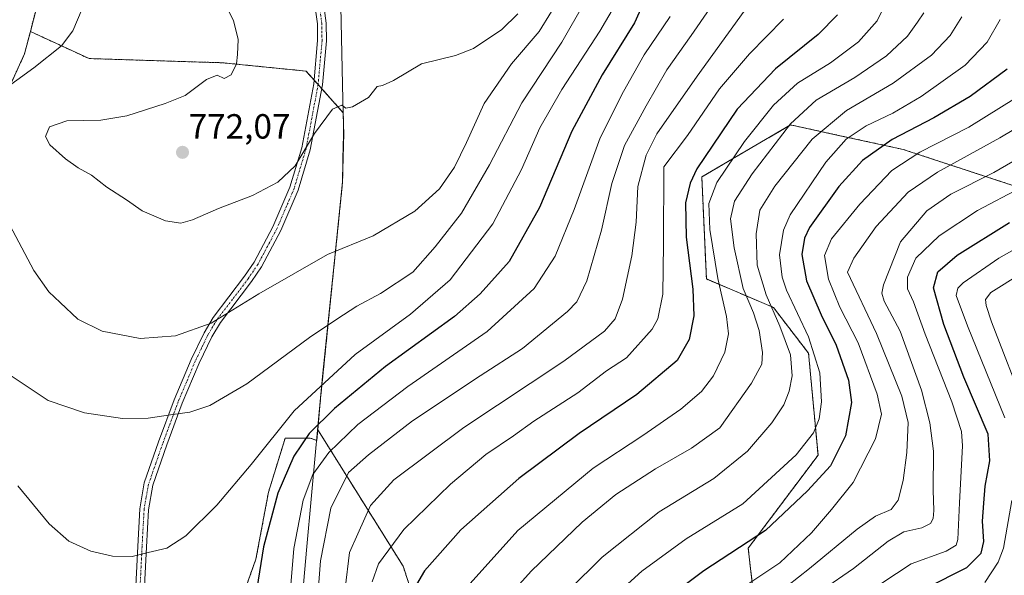
# Model space of a CAD drawing. Units: metres. Extents: x 586485 to 589907, y 4768307 to 4770665.
# Drawn here: x 586872 to 587154, y 4768919 to 4769078 of the extents above; entities that cross this region are included whole.
import ezdxf
from ezdxf.enums import TextEntityAlignment as Align

# ---------------------------------------------------------------- set-up
doc = ezdxf.new("R2010")
doc.units = ezdxf.units.M
doc.header["$MEASUREMENT"] = 0
doc.linetypes.add('TRAZO_Y_PUNTO', pattern=[1, 0.5, -0.25, 0, -0.25])
doc.linetypes.add('TRAZOS', pattern=[0.75, 0.5, -0.25])
for name, color, linetype, lineweight in [('Arbolado forestal', 92, 'TRAZOS', 0), ('Arbolado forestal CxS', 92, 'Continuous', 0), ('Camino', 19, 'Continuous', 0), ('Camino Cxs', 19, 'Continuous', 0), ('Camino eje', 39, 'TRAZO_Y_PUNTO', 13), ('Carátula', 7, 'Continuous', 5), ('Curva de nivel maestra', 36, 'Continuous', 30), ('Curva de nivel normal', 36, 'Continuous', 0), ('Municipio', 9, 'Continuous', 13), ('Municipio CxS', 142, 'Continuous', 0), ('Pastizal CxS', 92, 'Continuous', 0), ('Punto de cota en terreno', 7, 'Continuous', 0), ('Rótulo de punto de cota en terreno', 19, 'Continuous', 0)]:
    doc.layers.add(name, color=color, linetype=linetype, lineweight=lineweight)
doc.styles.add('Arial', font='txt', dxfattribs={"height": 0.2})

# ---------------------------------------------------------------- blocks, each defined once
blk = doc.blocks.new('*U175')
at = {"layer": 'Arbolado forestal CxS', "color": 92, "linetype": 'Continuous', "lineweight": 0}
for points in [[(586933.27, 4768907.08, 750.91), (586939.25, 4768923.81, 750.94), (586942.84, 4768942.93, 751.58), (586947.41, 4768957.8, 753.01), (586947.62, 4768958.47, 753.16), (586954.79, 4768958.47, 749.37), (586956.66, 4768957.78, 748.32), (586956.94, 4768960.87, 749.67), (586981.42, 4768921.73, 726.96), (586995.68, 4768878.22, 715.03)], [(587084.09, 4768893.58, 683.49), (587080.24, 4768926.92, 699.4), (587100.24, 4768953.54, 703.17), (587097.53, 4768982.77, 707.08), (587087.47, 4768995.88, 709.3), (587068.28, 4769004.05, 721.95), (587066.95, 4769033.31, 722.4), (587092.4, 4769048.21, 714.21), (587104.8, 4769045.5, 706.84), (587124.64, 4769041.17, 696.48), (587162.16, 4769028.86, 677.83)]]:
    blk.add_polyline3d(points, dxfattribs=at)
blk = doc.blocks.new('*U180')
at = {"layer": 'Curva de nivel normal', "color": 36, "linetype": 'Continuous', "lineweight": 0}
blk.add_polyline3d([(587130.54, 4769080.3, 715), (587128.7, 4769077.66, 715), (587125.86, 4769073.66, 715), (587119.81, 4769067.99, 715), (587110.8, 4769061.77, 715), (587099.67, 4769055.28, 715), (587092.32, 4769048.5, 715), (587081.36, 4769034.18, 715), (587076.36, 4769026.33, 715), (587075.22, 4769021.33, 715), (587076.25, 4769013, 715), (587078.84, 4769001.33, 715), (587081.75, 4768994.31, 715), (587083.43, 4768989.33, 715), (587084.34, 4768983, 715), (587084.12, 4768979.67, 715), (587081.23, 4768974.18, 715), (587072.09, 4768961.42, 715), (587064.02, 4768955.6, 715), (587053.7, 4768949.68, 715), (587042.37, 4768942.34, 715), (587032.7, 4768934.34, 715), (587018.03, 4768920.35, 715), (587006.12, 4768907.02, 715)], dxfattribs=at)
blk = doc.blocks.new('*U186')
at = {"layer": 'Curva de nivel normal', "color": 36, "linetype": 'Continuous', "lineweight": 0}
blk.add_polyline3d([(587161.4, 4769058.76, 695), (587143.41, 4769047.6, 695), (587129.41, 4769040.43, 695), (587121.41, 4769035.15, 695), (587112.18, 4769025.5, 695), (587104.09, 4769015.56, 695), (587102.13, 4769010.81, 695), (587103.27, 4769003.96, 695), (587106.47, 4768995.96, 695), (587111.78, 4768985.72, 695), (587117.21, 4768971.05, 695), (587118.43, 4768965.34, 695), (587116.71, 4768958.24, 695), (587110.33, 4768945.72, 695), (587104.07, 4768938.03, 695), (587098.34, 4768931.34, 695), (587089.27, 4768922.68, 695), (587079.31, 4768916.01, 695)], dxfattribs=at)
blk = doc.blocks.new('*U195')
at = {"layer": 'Curva de nivel normal', "color": 36, "linetype": 'Continuous', "lineweight": 0}
blk.add_polyline3d([(587079.13, 4769080.84, 735), (587065.59, 4769062.18, 735), (587054.09, 4769045.66, 735), (587051, 4769039.57, 735), (587048.67, 4769030.56, 735), (587048.19, 4769020.34, 735), (587046.93, 4769010.72, 735), (587044.28, 4768998.26, 735), (587042.09, 4768992.6, 735), (587039.09, 4768989.14, 735), (587027.43, 4768980.46, 735), (586998.77, 4768961.5, 735), (586978.76, 4768946.5, 735), (586972.1, 4768939.12, 735), (586968.4, 4768931.01, 735), (586966.08, 4768925.68, 735), (586964.81, 4768915.35, 735)], dxfattribs=at)
blk = doc.blocks.new('*U204')
at = {"layer": 'Curva de nivel normal', "color": 36, "linetype": 'Continuous', "lineweight": 0}
blk.add_polyline3d([(587069.25, 4769081.6, 740), (587063.94, 4769073.78, 740), (587056.92, 4769063.99, 740), (587050.98, 4769053.66, 740), (587044.78, 4769042.32, 740), (587041.14, 4769031.44, 740), (587038.25, 4769018.01, 740), (587034.04, 4769003.48, 740), (587031.12, 4768997.54, 740), (587028.53, 4768994.7, 740), (587015.56, 4768984.1, 740), (587003.43, 4768976.26, 740), (586984.1, 4768963.42, 740), (586971.44, 4768953.7, 740), (586965.78, 4768948.58, 740), (586960.67, 4768938.35, 740), (586957.76, 4768923.26, 740), (586956.34, 4768904.68, 740)], dxfattribs=at)
blk = doc.blocks.new('*U205')
at = {"layer": 'Curva de nivel normal', "color": 36, "linetype": 'Continuous', "lineweight": 0}
blk.add_polyline3d([(586869.18, 4768976.3, 760), (586879.76, 4768969.26, 760), (586890.11, 4768965.7, 760), (586901.02, 4768964.1, 760), (586908.39, 4768964.16, 760), (586915.44, 4768965.25, 760), (586920.34, 4768965.89, 760), (586926.04, 4768967.82, 760), (586936.64, 4768974.05, 760), (586954.63, 4768987.32, 760), (586962.41, 4768992.56, 760), (586968.11, 4768996.31, 760), (586974.95, 4768999.87, 760), (586984.14, 4769006.02, 760), (586990.61, 4769013.31, 760), (586998.08, 4769022.9, 760), (587006.11, 4769036.77, 760), (587015.45, 4769054.57, 760), (587026.86, 4769071.89, 760), (587033.24, 4769083.13, 760)], dxfattribs=at)
blk = doc.blocks.new('*U212')
at = {"layer": 'Curva de nivel normal', "color": 36, "linetype": 'Continuous', "lineweight": 0}
blk.add_polyline3d([(587090.4, 4769078.46, 730), (587080.58, 4769068.61, 730), (587072, 4769058.56, 730), (587062.83, 4769045.16, 730), (587056.09, 4769036.15, 730), (587055.99, 4769014, 730), (587055.79, 4768999.67, 730), (587054.34, 4768992.63, 730), (587052.78, 4768989.67, 730), (587045.35, 4768981.42, 730), (587039.64, 4768977.7, 730), (587031.42, 4768971.43, 730), (587018.88, 4768963.28, 730), (587013.01, 4768959.08, 730), (587005.11, 4768953.71, 730), (586994.94, 4768945.3, 730), (586981.65, 4768932.23, 730), (586974.37, 4768922.43, 730), (586972.57, 4768917.23, 730)], dxfattribs=at)
blk = doc.blocks.new('*U217')
at = {"layer": 'Curva de nivel normal', "color": 36, "linetype": 'Continuous', "lineweight": 0}
blk.add_polyline3d([(587057.87, 4769079.26, 745), (587050.46, 4769068.32, 745), (587044.49, 4769057.8, 745), (587037.82, 4769044.5, 745), (587030.4, 4769023.96, 745), (587024.97, 4769010.62, 745), (587018.91, 4769001.34, 745), (587005.43, 4768989.02, 745), (586982.72, 4768973.28, 745), (586968.46, 4768962.32, 745), (586960.17, 4768954.34, 745), (586955.58, 4768948.01, 745), (586952.73, 4768940.68, 745), (586950.09, 4768926.85, 745), (586948.6, 4768908.38, 745)], dxfattribs=at)
blk = doc.blocks.new('*U219')
at = {"layer": 'Curva de nivel normal', "color": 36, "linetype": 'Continuous', "lineweight": 0}
blk.add_polyline3d([(587141.44, 4769079.19, 710), (587138.06, 4769073.84, 710), (587132.79, 4769068.17, 710), (587121.76, 4769060.14, 710), (587108.38, 4769052.32, 710), (587098.55, 4769044.08, 710), (587087.89, 4769030.66, 710), (587083.55, 4769023.75, 710), (587082.51, 4769017.03, 710), (587082.79, 4769008, 710), (587085.37, 4768999.51, 710), (587089.3, 4768990.54, 710), (587092.39, 4768982.34, 710), (587092.84, 4768976.32, 710), (587092, 4768971.94, 710), (587090.43, 4768967.95, 710), (587087.01, 4768962.86, 710), (587080.04, 4768954.67, 710), (587070.42, 4768946.88, 710), (587054.76, 4768937.34, 710), (587038.42, 4768924.33, 710), (587019.43, 4768905.48, 710)], dxfattribs=at)
blk = doc.blocks.new('*U220')
at = {"layer": 'Curva de nivel normal', "color": 36, "linetype": 'Continuous', "lineweight": 0}
blk.add_polyline3d([(586871.08, 4768944.74, 755), (586880.06, 4768933.85, 755), (586885.65, 4768928.96, 755), (586891.96, 4768926.02, 755), (586898.12, 4768924.63, 755), (586903.76, 4768924.54, 755), (586908.35, 4768925.72, 755), (586913.76, 4768926.94, 755), (586919.12, 4768930.43, 755), (586928.03, 4768939.24, 755), (586937.9, 4768950.85, 755), (586950.17, 4768966.26, 755), (586967.66, 4768982.43, 755), (586983.5, 4768993.99, 755), (586994.85, 4769003.82, 755), (587007.05, 4769019.88, 755), (587015.34, 4769035.38, 755), (587020.59, 4769047.32, 755), (587026.83, 4769058.32, 755), (587037.75, 4769075.05, 755), (587041.94, 4769082.24, 755)], dxfattribs=at)
blk = doc.blocks.new('*U221')
at = {"layer": 'Curva de nivel normal', "color": 36, "linetype": 'Continuous', "lineweight": 0}
blk.add_polyline3d([(587171.39, 4769055.9, 690), (587152.3, 4769044.47, 690), (587134.51, 4769034.68, 690), (587126.09, 4769028.92, 690), (587116.91, 4769019.08, 690), (587110.51, 4769010.06, 690), (587108.71, 4769006, 690), (587117.01, 4768988.43, 690), (587124.26, 4768970.5, 690), (587126.03, 4768962.91, 690), (587125.68, 4768954.34, 690), (587124.59, 4768946.34, 690), (587123.16, 4768940.67, 690), (587121.24, 4768938, 690), (587116.75, 4768936.13, 690), (587111.41, 4768932.32, 690), (587097.82, 4768921.11, 690), (587088.36, 4768913.64, 690)], dxfattribs=at)
blk = doc.blocks.new('*U224')
at = {"layer": 'Curva de nivel normal', "color": 36, "linetype": 'Continuous', "lineweight": 0}
for points in [[(587148, 4768917.1, 670), (587151.85, 4768922.89, 670), (587153.35, 4768926.95, 670), (587155.75, 4768940.58, 670)], [(587153.75, 4768964.24, 670), (587143.02, 4768990.58, 670), (587139.77, 4768999.31, 670), (587140.32, 4769001.42, 670), (587141.77, 4769002.91, 670), (587152.05, 4769010, 670), (587166.7, 4769018.33, 670)]]:
    blk.add_polyline3d(points, dxfattribs=at)
blk = doc.blocks.new('*U226')
at = {"layer": 'Curva de nivel normal', "color": 36, "linetype": 'Continuous', "lineweight": 0}
blk.add_polyline3d([(587119.98, 4769083.75, 720), (587117.2, 4769077.99, 720), (587111.8, 4769071.99, 720), (587103.85, 4769065.99, 720), (587094.36, 4769060.13, 720), (587087.52, 4769053.9, 720), (587079.2, 4769043.47, 720), (587071.27, 4769031.66, 720), (587068.99, 4769025.67, 720), (587069.29, 4769018.22, 720), (587071.5, 4769004.21, 720), (587074, 4768993.32, 720), (587074.56, 4768988.34, 720), (587073.52, 4768983.11, 720), (587070.29, 4768976.28, 720), (587066.89, 4768971.83, 720), (587060.96, 4768966.78, 720), (587050.08, 4768959.2, 720), (587035.86, 4768949.83, 720), (587014.25, 4768931.99, 720), (586998.06, 4768913.94, 720)], dxfattribs=at)
blk = doc.blocks.new('*U230')
at = {"layer": 'Curva de nivel normal', "color": 36, "linetype": 'Continuous', "lineweight": 0}
blk.add_polyline3d([(587158.43, 4769005.6, 665), (587149.71, 4769000.22, 665), (587148.26, 4768998.15, 665), (587148.41, 4768996.41, 665), (587149.89, 4768991.74, 665), (587159.74, 4768966.4, 665)], dxfattribs=at)
blk = doc.blocks.new('*U231')
at = {"layer": 'Curva de nivel normal', "color": 36, "linetype": 'Continuous', "lineweight": 0}
blk.add_polyline3d([(586929.9, 4769083.96, 770), (586932.78, 4769078.08, 770), (586934.19, 4769072.64, 770), (586933.98, 4769068.4, 770), (586933.72, 4769065.66, 770), (586932.11, 4769062.52, 770), (586930.11, 4769061.55, 770), (586928.11, 4769062.41, 770), (586925.11, 4769061.26, 770), (586918.97, 4769056.62, 770), (586913.25, 4769054.32, 770), (586902.24, 4769050.76, 770), (586894.8, 4769049.6, 770), (586885.12, 4769049.34, 770), (586880.07, 4769047.69, 770), (586878.92, 4769044.89, 770), (586880.18, 4769042.54, 770), (586884.72, 4769038.5, 770), (586888.32, 4769035.92, 770), (586892.17, 4769033.77, 770), (586896.57, 4769030.39, 770), (586902.15, 4769026.76, 770), (586906.64, 4769023.55, 770), (586913.38, 4769020.71, 770), (586917.72, 4769020.04, 770), (586921.1, 4769020.98, 770), (586928.56, 4769024.21, 770), (586938.24, 4769028.02, 770), (586945.56, 4769031.82, 770), (586950.44, 4769036.51, 770), (586956.05, 4769045.76, 770), (586961.22, 4769052.74, 770), (586963.85, 4769053.88, 770), (586964.98, 4769053.02, 770), (586966.91, 4769053.35, 770), (586971.44, 4769056.07, 770), (586973.97, 4769059.22, 770), (586975.46, 4769059.45, 770), (586978.6, 4769060.92, 770), (586986.68, 4769065.66, 770), (586996.43, 4769068.11, 770), (587001.55, 4769070.14, 770), (587009.64, 4769075.52, 770), (587014.27, 4769079.99, 770)], dxfattribs=at)
blk = doc.blocks.new('*U236')
at = {"layer": 'Curva de nivel normal', "color": 36, "linetype": 'Continuous', "lineweight": 0}
for points in [[(586870.82, 4769230.02, 765), (586875.7, 4769223.87, 765), (586881.27, 4769217.25, 765), (586889.06, 4769206.8, 765), (586896.38, 4769198.04, 765), (586902.04, 4769188.89, 765), (586905.72, 4769180.34, 765), (586909.06, 4769168.21, 765), (586910.53, 4769154.97, 765), (586909.33, 4769139.31, 765), (586903.79, 4769125.98, 765), (586896, 4769108.84, 765), (586893.18, 4769099.76, 765), (586891.44, 4769089.1, 765), (586889.44, 4769081.43, 765), (586886.76, 4769075.17, 765), (586883.53, 4769070.91, 765), (586875.67, 4769064.53, 765), (586860.92, 4769053.98, 765)], [(586867.88, 4769021.09, 765), (586875.64, 4769006.5, 765), (586879.94, 4769000.33, 765), (586883.18, 4768997.33, 765), (586888.22, 4768992.55, 765), (586895.2, 4768989.08, 765), (586906.09, 4768987.03, 765), (586916.19, 4768987.76, 765), (586926.44, 4768991.4, 765), (586940.11, 4768999.78, 765), (586959.78, 4769011.04, 765), (586972.78, 4769016.46, 765), (586984.77, 4769023.45, 765), (586991.81, 4769029.9, 765), (586996.13, 4769036.14, 765), (586999.58, 4769043.12, 765), (587004.66, 4769054.34, 765), (587012.45, 4769065.74, 765), (587020.34, 4769074.99, 765), (587023.86, 4769080.66, 765)]]:
    blk.add_polyline3d(points, dxfattribs=at)
blk = doc.blocks.new('*U243')
at = {"layer": 'Curva de nivel normal', "color": 36, "linetype": 'Continuous', "lineweight": 0}
blk.add_polyline3d([(587114.36, 4768914.11, 680), (587126.91, 4768922.44, 680), (587136.96, 4768926.01, 680), (587139.78, 4768927.75, 680), (587140.32, 4768929.39, 680), (587140.79, 4768939.93, 680), (587141.66, 4768956.26, 680), (587141.31, 4768960.34, 680), (587138.6, 4768968.86, 680), (587130.9, 4768988.24, 680), (587127.56, 4768997.46, 680), (587125.84, 4769001.25, 680), (587125.86, 4769004.56, 680), (587128.27, 4769010.01, 680), (587134.94, 4769016.38, 680), (587145.89, 4769023.65, 680), (587158.26, 4769030.2, 680)], dxfattribs=at)
blk = doc.blocks.new('*U247')
at = {"layer": 'Curva de nivel normal', "color": 36, "linetype": 'Continuous', "lineweight": 0}
blk.add_polyline3d([(587165.1, 4769042.96, 685), (587150.56, 4769034.58, 685), (587138.25, 4769028.39, 685), (587131.4, 4769023.57, 685), (587123.88, 4769014.72, 685), (587118.95, 4769002.33, 685), (587118.49, 4769000.01, 685), (587119.15, 4768997.67, 685), (587123.76, 4768989.09, 685), (587129.86, 4768972.18, 685), (587132.26, 4768962.81, 685), (587133.34, 4768954.72, 685), (587133.27, 4768943.53, 685), (587133.42, 4768937.68, 685), (587133.24, 4768935.4, 685), (587132.49, 4768933.99, 685), (587129.98, 4768932.72, 685), (587124.86, 4768931.55, 685), (587120.34, 4768928.96, 685), (587110.38, 4768921.11, 685), (587101.51, 4768915.02, 685)], dxfattribs=at)
blk = doc.blocks.new('*U250')
at = {"layer": 'Curva de nivel normal', "color": 36, "linetype": 'Continuous', "lineweight": 0}
blk.add_polyline3d([(587152.46, 4769078.38, 705), (587148.72, 4769071.95, 705), (587142.41, 4769065.36, 705), (587129.75, 4769056.34, 705), (587121.65, 4769051.6, 705), (587114.02, 4769047.96, 705), (587108.32, 4769044.11, 705), (587102.44, 4769037.52, 705), (587092.22, 4769022.46, 705), (587090.32, 4769018.03, 705), (587089.23, 4769011.01, 705), (587089.95, 4769004.6, 705), (587091.18, 4769000.87, 705), (587097.55, 4768987.5, 705), (587100.78, 4768977.15, 705), (587101.28, 4768968.86, 705), (587100.61, 4768964.01, 705), (587098.97, 4768960.01, 705), (587093.94, 4768953.68, 705), (587078.72, 4768939.64, 705), (587062.52, 4768929.55, 705), (587049.75, 4768920.32, 705), (587039.59, 4768911.02, 705)], dxfattribs=at)
blk = doc.blocks.new('*U261')
at = {"layer": 'Curva de nivel maestra', "color": 36, "linetype": 'Continuous', "lineweight": 30}
blk.add_polyline3d([(587105.78, 4769079.71, 725), (587100.25, 4769074.11, 725), (587088.1, 4769064.32, 725), (587077.13, 4769052.69, 725), (587065.57, 4769035.61, 725), (587063.58, 4769031.52, 725), (587062.26, 4769025.86, 725), (587062.48, 4769016.06, 725), (587064.37, 4769001.14, 725), (587064.64, 4768993.46, 725), (587063.35, 4768986.67, 725), (587059.85, 4768980.67, 725), (587048.31, 4768970.91, 725), (587031.82, 4768959.73, 725), (587014.53, 4768946.92, 725), (586997.93, 4768932.18, 725), (586987.48, 4768920.42, 725), (586983.92, 4768914.17, 725)], dxfattribs=at)
blk = doc.blocks.new('*U263')
at = {"layer": 'Curva de nivel maestra', "color": 36, "linetype": 'Continuous', "lineweight": 30}
blk.add_polyline3d([(587131.27, 4768915.52, 675), (587142.89, 4768921.37, 675), (587147, 4768925.52, 675), (587147.76, 4768928.83, 675), (587147.32, 4768934.63, 675), (587147.71, 4768939.83, 675), (587148.1, 4768944.68, 675), (587149.5, 4768951.9, 675), (587148.99, 4768959.61, 675), (587141.98, 4768975.91, 675), (587136.26, 4768990.99, 675), (587133.31, 4769001.56, 675), (587134.52, 4769006.09, 675), (587140.08, 4769010.89, 675), (587155.11, 4769020.21, 675)], dxfattribs=at)
blk = doc.blocks.new('*U264')
at = {"layer": 'Curva de nivel maestra', "color": 36, "linetype": 'Continuous', "lineweight": 30}
blk.add_polyline3d([(587052.13, 4769087.45, 750), (587047.67, 4769077.49, 750), (587038.43, 4769062.51, 750), (587029.74, 4769046.37, 750), (587020.43, 4769024.57, 750), (587011.77, 4769009.08, 750), (587003.43, 4768999.82, 750), (586996.14, 4768993.3, 750), (586976.32, 4768978.97, 750), (586961.75, 4768966.96, 750), (586954.53, 4768959.8, 750), (586950.09, 4768953.29, 750), (586945.54, 4768942.68, 750), (586941.43, 4768927.34, 750), (586939.54, 4768915.35, 750)], dxfattribs=at)
blk = doc.blocks.new('*U265')
at = {"layer": 'Curva de nivel maestra', "color": 36, "linetype": 'Continuous', "lineweight": 30}
blk.add_polyline3d([(587154.42, 4769064.16, 700), (587143.86, 4769056.39, 700), (587133.39, 4769050.26, 700), (587121.46, 4769044.06, 700), (587112.99, 4769037.99, 700), (587106.24, 4769030.56, 700), (587097.81, 4769018.78, 700), (587096.35, 4769015.73, 700), (587095.6, 4769011.08, 700), (587096.91, 4769003.5, 700), (587101.1, 4768993.8, 700), (587105.43, 4768985.12, 700), (587109, 4768975.02, 700), (587109.82, 4768968.7, 700), (587108.15, 4768959.06, 700), (587103.84, 4768950.52, 700), (587097.22, 4768943.38, 700), (587085.22, 4768932.02, 700), (587067.56, 4768920.4, 700), (587055.67, 4768911.54, 700)], dxfattribs=at)
blk = doc.blocks.new('5PATER')
at = {"layer": 'Carátula', "linetype": 'Continuous', "lineweight": 5}
h = blk.add_hatch(color=250, dxfattribs=at)
edge = h.paths.add_edge_path()
edge.add_ellipse((0, 0.01), major_axis=(-1.33, -1.34), ratio=0.999422, start_angle=0, end_angle=360)

msp = doc.modelspace()

# ---------------------------------------------------------------- linework, layer by layer
at = {"layer": 'Arbolado forestal', "color": 92, "linetype": 'TRAZOS', "lineweight": 0}
for points in [[(586874.63, 4769074.97, 762.61), (586886.09, 4769119.56, 761.03)], [(586504.2, 4769070.37, 615.99), (586519.1, 4769070.87, 620.98), (586559.32, 4769072.23, 637.63), (586612.12, 4769065.49, 667.14), (586650.98, 4769057.24, 689.57), (586691.75, 4769048.39, 709.39), (586734.38, 4769042.74, 727.16), (586775.67, 4769040.89, 741), (586822, 4769041.65, 756.45), (586843.51, 4769045.82, 761.36), (586866.23, 4769053.82, 766.45), (586872.97, 4769068.53, 763.36), (586874.63, 4769074.97, 762.61)], [(586874.63, 4769074.97, 762.61), (586891.45, 4769067.21, 766.4), (586929.69, 4769066.01, 769.82), (586953.59, 4769063.62, 770.36), (586955.92, 4769061.02, 770.29), (586957.05, 4769059.75, 770.22), (586958.1, 4769058.58, 770.16), (586964.26, 4769051.7, 769.91), (586964.33, 4769048.04, 769.73), (586964.38, 4769045.87, 769.5), (586964.06, 4769031.78, 768.29), (586957.76, 4768969.87, 753.23), (586956.94, 4768960.87, 749.67)], [(587302.38, 4768925.27, 591.25), (587289.2, 4768928.09, 595.07), (587260.28, 4768949.2, 613.21), (587233.05, 4768983.68, 635.92), (587194.4, 4769015.38, 659.75), (587162.16, 4769028.86, 677.83), (587124.64, 4769041.17, 696.48), (587104.8, 4769045.5, 706.84), (587092.4, 4769048.21, 714.21), (587066.95, 4769033.31, 722.4), (587068.27, 4769004.05, 721.95), (587087.47, 4768995.88, 709.3), (587097.53, 4768982.77, 707.08), (587100.24, 4768953.54, 703.17), (587080.24, 4768926.92, 699.4), (587084.09, 4768893.58, 683.49), (587065.61, 4768860.42, 678.66), (587048.33, 4768843.14, 685.38), (587030.85, 4768822.53, 694.27), (587012.1, 4768825.46, 704.8), (586995.68, 4768878.22, 715.03), (586981.42, 4768921.73, 726.96), (586956.94, 4768960.87, 749.67)], [(586956.94, 4768960.87, 749.67), (586956.66, 4768957.78, 748.32), (586954.78, 4768958.47, 749.37), (586947.61, 4768958.47, 753.16), (586947.41, 4768957.8, 753.01), (586942.83, 4768942.93, 751.58), (586939.25, 4768923.81, 750.94), (586933.27, 4768907.08, 750.91), (586923.71, 4768892.74, 751.96), (586922.52, 4768878.4, 752.01), (586920.13, 4768861.67, 751.99), (586916.54, 4768841.36, 754.17), (586916.54, 4768822.24, 756.29), (586917.74, 4768800.73, 758.28), (586924.91, 4768778.03, 759.57), (586926.1, 4768758.91, 762.65), (586926.1, 4768730.23, 770.25), (586922.52, 4768708.72, 775.89), (586923.36, 4768699.43, 776.49), (586922.84, 4768693.35, 777.12), (586922.69, 4768691.53, 777.21), (586923.52, 4768689.26, 777.3), (586927.53, 4768678.3, 778.52)]]:
    msp.add_polyline3d(points, dxfattribs=at)
at = {"layer": 'Arbolado forestal CxS', "color": 92, "linetype": 'Continuous', "lineweight": 0}
for points in [[(586853.2, 4769155.84, 735.71), (586872.79, 4769156.17, 747.33), (586886.16, 4769153.85, 754.53), (586886.09, 4769119.56, 761.03), (586886.09, 4769119.56, 761.03), (586874.63, 4769074.97, 762.61), (586872.97, 4769068.53, 763.36), (586866.23, 4769053.82, 766.45)], [(586866.23, 4769053.82, 766.45), (586872.97, 4769068.53, 763.36), (586874.63, 4769074.97, 762.61), (586891.45, 4769067.21, 766.4), (586929.69, 4769066.01, 769.82), (586953.59, 4769063.62, 770.36), (586964.26, 4769051.7, 769.91), (586964.33, 4769048.04, 769.73), (586964.38, 4769045.87, 769.5), (586964.06, 4769031.78, 768.29), (586957.76, 4768969.87, 753.23), (586956.94, 4768960.87, 749.67), (586956.94, 4768960.87, 749.67), (586956.66, 4768957.78, 748.32), (586954.79, 4768958.47, 749.37), (586947.61, 4768958.47, 753.16), (586947.41, 4768957.8, 753.01), (586942.84, 4768942.93, 751.58), (586939.25, 4768923.81, 750.94), (586933.27, 4768907.08, 750.91)]]:
    msp.add_polyline3d(points, dxfattribs=at)
at = {"layer": 'Camino', "color": 19, "linetype": 'Continuous', "lineweight": 0}
for points in [[(586958.65, 4769082.44, 771.5), (586959.38, 4769077.37, 770.94), (586959.42, 4769072.26, 770.57), (586958.31, 4769059.68, 770.21), (586954.8, 4769041.02, 769.73), (586951.33, 4769029.51, 769.09), (586946.38, 4769017.93, 767.43), (586940.84, 4769007.54, 766.05), (586938, 4769003.36, 765.82), (586929.07, 4768991.63, 764.79), (586926.59, 4768987.44, 764.29), (586922.97, 4768979.92, 763.03), (586918.16, 4768968.5, 760.55), (586913.73, 4768956.51, 758.53), (586909.7, 4768944.96, 757.2), (586908.45, 4768937.93, 756.57), (586907.87, 4768927.23, 755.12), (586907.5, 4768919.76, 754.38), (586905.96, 4768889.57, 753.45)], [(586903.46, 4768889.65, 753.47), (586905.01, 4768919.88, 754.37), (586905.38, 4768927.36, 755.16), (586905.97, 4768938.22, 756.74), (586907.27, 4768945.6, 757.36), (586911.38, 4768957.35, 758.68), (586915.84, 4768969.42, 760.92), (586920.69, 4768980.95, 763.46), (586924.39, 4768988.62, 764.7), (586926.99, 4768993.02, 765.37), (586935.98, 4769004.82, 766.28), (586938.7, 4769008.83, 766.44), (586944.12, 4769019.01, 767.84), (586948.98, 4769030.37, 769.33), (586952.37, 4769041.61, 769.95), (586955.83, 4769060.02, 770.24), (586956.92, 4769072.36, 770.58), (586956.88, 4769077.19, 770.86), (586956.21, 4769081.85, 771.33)]]:
    msp.add_polyline3d(points, dxfattribs=at)
at = {"layer": 'Camino Cxs', "color": 19, "linetype": 'Continuous', "lineweight": 0}
for points in [[(586958.65, 4769082.44, 771.5), (586959.38, 4769077.37, 770.94), (586959.42, 4769072.26, 770.57), (586958.31, 4769059.68, 770.21), (586954.8, 4769041.02, 769.73), (586951.33, 4769029.51, 769.09), (586946.38, 4769017.93, 767.43), (586940.84, 4769007.54, 766.05), (586938, 4769003.36, 765.82), (586929.07, 4768991.63, 764.79), (586926.59, 4768987.44, 764.29), (586922.97, 4768979.92, 763.03), (586918.16, 4768968.5, 760.55), (586913.73, 4768956.51, 758.53), (586909.7, 4768944.96, 757.2), (586908.45, 4768937.93, 756.57), (586907.87, 4768927.23, 755.12), (586907.5, 4768919.76, 754.38), (586905.96, 4768889.57, 753.45)], [(586903.46, 4768889.65, 753.47), (586905.01, 4768919.88, 754.37), (586905.38, 4768927.36, 755.16), (586905.97, 4768938.22, 756.74), (586907.27, 4768945.6, 757.36), (586911.38, 4768957.35, 758.68), (586915.84, 4768969.42, 760.92), (586920.69, 4768980.95, 763.46), (586924.39, 4768988.62, 764.7), (586926.99, 4768993.02, 765.37), (586935.98, 4769004.82, 766.28), (586938.7, 4769008.83, 766.44), (586944.12, 4769019.01, 767.84), (586948.98, 4769030.37, 769.33), (586952.37, 4769041.61, 769.95), (586955.83, 4769060.02, 770.24), (586956.92, 4769072.36, 770.58), (586956.88, 4769077.19, 770.86), (586956.21, 4769081.85, 771.33)]]:
    msp.add_polyline3d(points, dxfattribs=at)
at = {"layer": 'Camino eje', "color": 39, "linetype": 'TRAZO_Y_PUNTO', "lineweight": 13}
msp.add_polyline3d([(586957.43, 4769082.15, 771.42), (586958.13, 4769077.28, 770.9), (586958.17, 4769072.31, 770.57), (586957.07, 4769059.85, 770.23), (586953.59, 4769041.32, 769.85), (586950.16, 4769029.94, 769.2), (586945.25, 4769018.47, 767.63), (586942.54, 4769013.38, 766.77), (586939.77, 4769008.19, 766.24), (586936.99, 4769004.09, 766.03), (586932.53, 4768998.23, 765.63), (586928.03, 4768992.33, 765.08), (586925.49, 4768988.03, 764.51), (586923.64, 4768984.2, 763.75), (586921.83, 4768980.44, 763.29), (586919.41, 4768974.67, 761.95), (586917, 4768968.96, 760.75), (586912.56, 4768956.93, 758.61), (586910.54, 4768951.16, 757.89), (586908.49, 4768945.28, 757.28), (586907.84, 4768941.59, 756.95), (586907.21, 4768938.08, 756.66), (586906.63, 4768927.3, 755.15), (586906.26, 4768919.82, 754.38), (586905.49, 4768904.73, 753.8)], dxfattribs=at)
at = {"layer": 'Municipio', "color": 9, "linetype": 'Continuous', "lineweight": 13}
msp.add_polyline3d([(586963.31, 4769095.47, 773.27), (586964.14, 4769055.39, 770.04), (586964.2, 4769052.09, 769.93), (586964.28, 4769048.14, 769.74), (586964.33, 4769045.97, 769.51), (586964.29, 4769044.17, 769.32), (586964.26, 4769043.07, 769.2), (586964.01, 4769031.87, 768.3), (586961.72, 4769009.35, 764.16), (586958.34, 4768976.08, 755.25), (586957.71, 4768969.97, 753.27), (586956.31, 4768954.55, 747.2), (586953.83, 4768927.39, 742.58), (586948.86, 4768871.09, 744.34), (586947.58, 4768863.79, 744.17), (586946.38, 4768856.97, 744.19), (586942.97, 4768835.98, 744.55), (586935.37, 4768786.11, 753.3), (586924.43, 4768708.36, 775.65)], dxfattribs=at)
msp.add_polyline3d([(586963.31, 4769095.47, 773.27), (586964.14, 4769055.39, 770.04), (586964.2, 4769052.09, 769.93), (586964.28, 4769048.14, 769.74), (586964.33, 4769045.97, 769.51), (586964.29, 4769044.17, 769.32), (586964.26, 4769043.07, 769.2), (586964.01, 4769031.87, 768.3), (586961.72, 4769009.35, 764.16), (586958.34, 4768976.08, 755.25), (586957.71, 4768969.97, 753.27), (586956.31, 4768954.55, 747.2), (586953.83, 4768927.39, 742.58), (586948.86, 4768871.09, 744.34), (586947.58, 4768863.79, 744.17), (586946.38, 4768856.97, 744.19), (586942.97, 4768835.98, 744.55), (586935.37, 4768786.11, 753.3), (586924.43, 4768708.36, 775.65)], dxfattribs=at)
at = {"layer": 'Municipio CxS', "color": 142, "linetype": 'Continuous', "lineweight": 0}
for points in [[(586963.31, 4769095.47, 773.27), (586964.14, 4769055.39, 770.04), (586964.2, 4769052.09, 769.93), (586964.28, 4769048.14, 769.74), (586964.33, 4769045.97, 769.51), (586964.29, 4769044.17, 769.32), (586964.26, 4769043.07, 769.2), (586964.01, 4769031.87, 768.3), (586961.72, 4769009.35, 764.16), (586958.34, 4768976.08, 755.25), (586957.71, 4768969.97, 753.27), (586956.31, 4768954.55, 747.2), (586953.83, 4768927.39, 742.58), (586948.86, 4768871.09, 744.34), (586947.58, 4768863.79, 744.17), (586946.38, 4768856.97, 744.19), (586942.97, 4768835.98, 744.55), (586935.37, 4768786.11, 753.3), (586924.43, 4768708.36, 775.65)], [(586924.43, 4768708.36, 775.65), (586935.37, 4768786.11, 753.3), (586942.97, 4768835.98, 744.55), (586946.38, 4768856.97, 744.19), (586947.58, 4768863.79, 744.17), (586948.86, 4768871.09, 744.34), (586953.83, 4768927.39, 742.58), (586956.31, 4768954.55, 747.2), (586957.71, 4768969.97, 753.27), (586958.34, 4768976.08, 755.25), (586961.72, 4769009.35, 764.16), (586964.01, 4769031.87, 768.3), (586964.26, 4769043.07, 769.2), (586964.29, 4769044.17, 769.32), (586964.33, 4769045.97, 769.51), (586964.28, 4769048.14, 769.74), (586964.2, 4769052.09, 769.93), (586964.14, 4769055.39, 770.04), (586963.31, 4769095.47, 773.27)], [(586963.31, 4769095.47, 773.27), (586964.14, 4769055.38, 770.04), (586964.2, 4769052.09, 769.93), (586964.28, 4769048.14, 769.74), (586964.33, 4769045.97, 769.51), (586964.29, 4769044.17, 769.31), (586964.26, 4769043.07, 769.2), (586964.01, 4769031.87, 768.3), (586961.72, 4769009.35, 764.16), (586958.34, 4768976.07, 755.25), (586957.71, 4768969.97, 753.27), (586956.31, 4768954.54, 747.2), (586953.83, 4768927.39, 742.58), (586948.86, 4768871.09, 744.34), (586947.58, 4768863.79, 744.17), (586946.38, 4768856.97, 744.19), (586942.97, 4768835.98, 744.55), (586935.37, 4768786.11, 753.3), (586924.43, 4768708.36, 775.65)], [(586924.43, 4768708.36, 775.65), (586935.37, 4768786.11, 753.3), (586942.97, 4768835.98, 744.55), (586946.38, 4768856.97, 744.19), (586947.58, 4768863.79, 744.17), (586948.86, 4768871.09, 744.34), (586953.83, 4768927.39, 742.58), (586956.31, 4768954.54, 747.2), (586957.71, 4768969.97, 753.27), (586958.34, 4768976.07, 755.25), (586961.72, 4769009.35, 764.16), (586964.01, 4769031.87, 768.3), (586964.26, 4769043.07, 769.2), (586964.29, 4769044.17, 769.31), (586964.33, 4769045.97, 769.51), (586964.28, 4769048.14, 769.74), (586964.2, 4769052.09, 769.93), (586964.14, 4769055.38, 770.04), (586963.31, 4769095.47, 773.27)]]:
    msp.add_polyline3d(points, dxfattribs=at)
at = {"layer": 'Pastizal CxS', "color": 92, "linetype": 'Continuous', "lineweight": 0}
for points in [[(586995.68, 4768878.22, 715.03), (586981.42, 4768921.73, 726.96), (586956.94, 4768960.87, 749.67), (586956.94, 4768960.87, 749.67), (586957.76, 4768969.87, 753.23), (586964.06, 4769031.78, 768.29), (586964.38, 4769045.87, 769.5), (586964.33, 4769048.04, 769.73), (586964.26, 4769051.7, 769.91), (586953.59, 4769063.62, 770.36), (586929.69, 4769066.01, 769.82), (586891.45, 4769067.21, 766.4), (586874.63, 4769074.97, 762.61), (586886.09, 4769119.56, 761.03)], [(586874.63, 4769074.97, 762.61), (586886.09, 4769119.56, 761.03)], [(586874.63, 4769074.97, 762.61), (586891.45, 4769067.21, 766.4), (586929.69, 4769066.01, 769.82), (586953.59, 4769063.62, 770.36), (586955.92, 4769061.02, 770.29), (586957.05, 4769059.75, 770.22), (586958.1, 4769058.58, 770.16), (586964.26, 4769051.7, 769.91), (586964.33, 4769048.04, 769.73), (586964.38, 4769045.87, 769.5), (586964.06, 4769031.78, 768.29), (586957.76, 4768969.87, 753.23), (586956.94, 4768960.87, 749.67)], [(587302.38, 4768925.27, 591.25), (587289.2, 4768928.09, 595.07), (587260.28, 4768949.2, 613.21), (587233.05, 4768983.68, 635.92), (587194.4, 4769015.38, 659.75), (587162.16, 4769028.86, 677.83), (587124.64, 4769041.17, 696.48), (587104.8, 4769045.5, 706.84), (587092.4, 4769048.21, 714.21), (587066.95, 4769033.31, 722.4), (587068.27, 4769004.05, 721.95), (587087.47, 4768995.88, 709.3), (587097.53, 4768982.77, 707.08), (587100.24, 4768953.54, 703.17), (587080.24, 4768926.92, 699.4), (587084.09, 4768893.58, 683.49), (587065.61, 4768860.42, 678.66), (587048.33, 4768843.14, 685.38), (587030.85, 4768822.53, 694.27), (587012.1, 4768825.46, 704.8), (586995.68, 4768878.22, 715.03), (586981.42, 4768921.73, 726.96), (586956.94, 4768960.87, 749.67)], [(587162.16, 4769028.86, 677.83), (587124.64, 4769041.17, 696.48), (587104.8, 4769045.5, 706.84), (587092.4, 4769048.21, 714.21), (587066.95, 4769033.31, 722.4), (587068.28, 4769004.05, 721.95), (587087.47, 4768995.88, 709.3), (587097.53, 4768982.77, 707.08), (587100.24, 4768953.54, 703.17), (587080.24, 4768926.92, 699.4), (587084.09, 4768893.58, 683.49)]]:
    msp.add_polyline3d(points, dxfattribs=at)

# ---------------------------------------------------------------- block references
at = {"layer": 'Arbolado forestal CxS', "color": 92, "linetype": 'Continuous', "lineweight": 0}
msp.add_blockref('*U175', (0, 0), dxfattribs=at)
at = {"layer": 'Curva de nivel maestra', "color": 36, "linetype": 'Continuous', "lineweight": 30}
for name in ['*U263', '*U265', '*U261', '*U264']:
    msp.add_blockref(name, (0, 0), dxfattribs=at)
at = {"layer": 'Curva de nivel normal', "color": 36, "linetype": 'Continuous', "lineweight": 0}
for name in ['*U230', '*U224', '*U243', '*U247', '*U221', '*U186', '*U250', '*U219', '*U180', '*U226', '*U212', '*U195', '*U204', '*U217', '*U220', '*U205', '*U236', '*U231']:
    msp.add_blockref(name, (0, 0), dxfattribs=at)
at = {"layer": 'Punto de cota en terreno', "linetype": 'Continuous', "lineweight": 0}
msp.add_blockref('5PATER', (586918.21, 4769040.34, 772.07), dxfattribs=at)

# ---------------------------------------------------------------- texts
at = {"layer": 'Rótulo de punto de cota en terreno', "color": 19, "linetype": 'Continuous', "lineweight": 0, "style": 'Arial'}
msp.add_text('772,07', height=7, dxfattribs=at).set_placement((586919.97, 4769042.1), align=Align.BOTTOM_LEFT)

doc.saveas('drawing.dxf')
